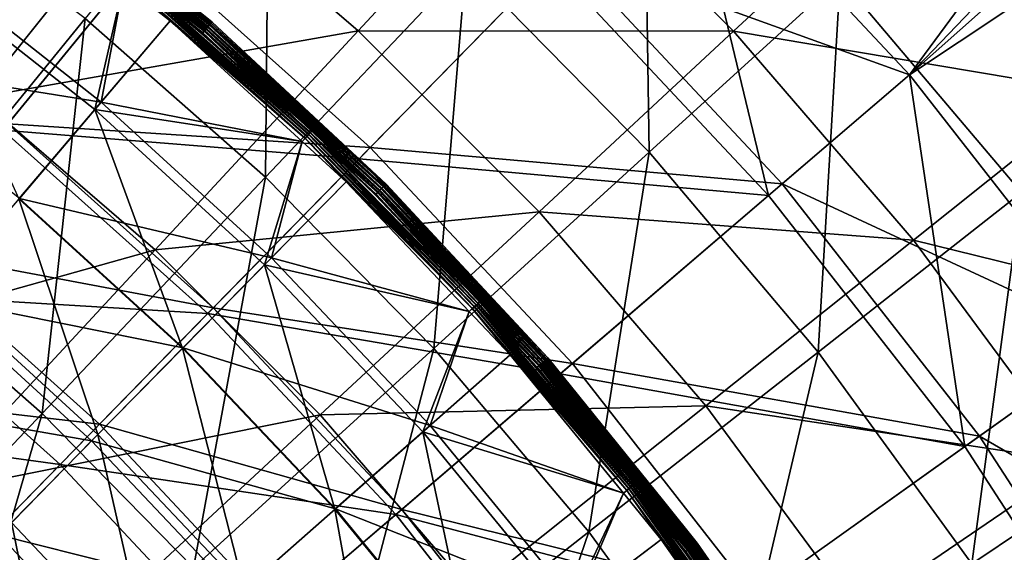
# Model space of a CAD drawing. Extents: x -729 to 511, y -621 to 621.
# Drawn here: x 106 to 213, y 215 to 273 of the extents above; entities that cross this region are included whole.
import ezdxf

# ---------------------------------------------------------------- set-up
doc = ezdxf.new("R2010")
doc.units = 0
for name, color, linetype in [('L1', 7, 'CONTINUOUS'), ('L2', 7, 'CONTINUOUS'), ('L3', 7, 'CONTINUOUS')]:
    doc.layers.add(name, color=color, linetype=linetype)

msp = doc.modelspace()

# ---------------------------------------------------------------- linework, layer by layer
at = {"layer": 'L1', "color": 7}
for points in [[(173.858, 298.7906, 110.3942), (154.6281, 278.464, 122.0289), (174.474, 258.2479, 122.0289)], [(173.858, 298.7906, 110.3942), (174.474, 258.2479, 122.0289), (195.1526, 277.0989, 110.3942)], [(133.3435, 297.1591, 122.0289), (113.4225, 272.7131, 132.9125), (132.9561, 255.5559, 132.9125)], [(133.3435, 297.1591, 122.0289), (132.9561, 255.5559, 132.9125), (154.6281, 278.464, 122.0289)], [(213.1374, 293.4943, 98.27886), (195.1526, 277.0989, 110.3942), (214.787, 253.8938, 110.3942)], [(142.985, 271.371, 123.6371), (122.0013, 289.4289, 123.6371), (162.5381, 292.4442, 112.5467)], [(183.6337, 271.3485, 112.5467), (142.985, 271.371, 123.6371), (162.5381, 292.4442, 112.5467)], [(183.6337, 271.3485, 112.5467), (162.5381, 292.4442, 112.5467), (202.4128, 288.773, 100.71)], [(101.8587, 264.1707, 133.9771), (81.5281, 279.1754, 133.9771), (122.0013, 289.4289, 123.6371)], [(142.985, 271.371, 123.6371), (101.8587, 264.1707, 133.9771), (122.0013, 289.4289, 123.6371)], [(92.67503, 288.3808, 132.9125), (91.17921, 245.4173, 142.8945), (113.4225, 272.7131, 132.9125)], [(223.1226, 264.7078, 100.71), (183.6337, 271.3485, 112.5467), (202.4128, 288.773, 100.71)], [(223.1226, 264.7078, 100.71), (202.4128, 288.773, 100.71), (240.298, 278.4047, 88.58967)], [(154.6281, 278.464, 122.0289), (132.9561, 255.5559, 132.9125), (151.1694, 237.0029, 132.9125)], [(154.6281, 278.464, 122.0289), (151.1694, 237.0029, 132.9125), (174.474, 258.2479, 122.0289)], [(195.1526, 277.0989, 110.3942), (174.474, 258.2479, 122.0289), (192.7726, 236.6214, 122.0289)], [(195.1526, 277.0989, 110.3942), (192.7726, 236.6214, 122.0289), (214.787, 253.8938, 110.3942)], [(113.4225, 272.7131, 132.9125), (91.17921, 245.4173, 142.8945), (108.7577, 229.9773, 142.8945)], [(113.4225, 272.7131, 132.9125), (108.7577, 229.9773, 142.8945), (132.9561, 255.5559, 132.9125)], [(121.0111, 247.6887, 133.9771), (101.8587, 264.1707, 133.9771), (142.985, 271.371, 123.6371)], [(162.5605, 251.7955, 123.6371), (121.0111, 247.6887, 133.9771), (142.985, 271.371, 123.6371)], [(162.5605, 251.7955, 123.6371), (142.985, 271.371, 123.6371), (183.6337, 271.3485, 112.5467)], [(203.0939, 248.7354, 112.5467), (162.5605, 251.7955, 123.6371), (183.6337, 271.3485, 112.5467)], [(203.0939, 248.7354, 112.5467), (183.6337, 271.3485, 112.5467), (223.1226, 264.7078, 100.71)], [(241.9761, 239.1622, 100.71), (203.0939, 248.7354, 112.5467), (223.1226, 264.7078, 100.71)], [(121.0111, 247.6887, 133.9771), (79.41288, 236.0246, 143.4155), (101.8587, 264.1707, 133.9771)], [(174.474, 258.2479, 122.0289), (151.1694, 237.0029, 132.9125), (167.9627, 217.1555, 132.9125)], [(174.474, 258.2479, 122.0289), (167.9627, 217.1555, 132.9125), (192.7726, 236.6214, 122.0289)], [(132.9561, 255.5559, 132.9125), (108.7577, 229.9773, 142.8945), (125.148, 213.2813, 142.8945)], [(132.9561, 255.5559, 132.9125), (125.148, 213.2813, 142.8945), (151.1694, 237.0029, 132.9125)], [(214.787, 253.8938, 110.3942), (192.7726, 236.6214, 122.0289), (209.4242, 213.7026, 122.0289)], [(214.787, 253.8938, 110.3942), (209.4242, 213.7026, 122.0289), (232.654, 229.3019, 110.3942)], [(138.8783, 229.8216, 133.9771), (121.0111, 247.6887, 133.9771), (162.5605, 251.7955, 123.6371)], [(180.6184, 230.8118, 123.6371), (138.8783, 229.8216, 133.9771), (162.5605, 251.7955, 123.6371)], [(180.6184, 230.8118, 123.6371), (162.5605, 251.7955, 123.6371), (203.0939, 248.7354, 112.5467)], [(220.8097, 224.7313, 112.5467), (180.6184, 230.8118, 123.6371), (203.0939, 248.7354, 112.5467)], [(220.8097, 224.7313, 112.5467), (203.0939, 248.7354, 112.5467), (241.9761, 239.1622, 100.71)], [(96.5247, 221.2987, 143.4155), (79.41288, 236.0246, 143.4155), (121.0111, 247.6887, 133.9771)], [(138.8783, 229.8216, 133.9771), (96.5247, 221.2987, 143.4155), (121.0111, 247.6887, 133.9771)], [(91.17921, 245.4173, 142.8945), (81.94424, 201.6345, 151.8283), (108.7577, 229.9773, 142.8945)], [(151.1694, 237.0029, 132.9125), (125.148, 213.2813, 142.8945), (140.2605, 195.4205, 142.8945)], [(151.1694, 237.0029, 132.9125), (140.2605, 195.4205, 142.8945), (167.9627, 217.1555, 132.9125)], [(192.7726, 236.6214, 122.0289), (167.9627, 217.1555, 132.9125), (183.2443, 196.1221, 132.9125)], [(192.7726, 236.6214, 122.0289), (183.2443, 196.1221, 132.9125), (209.4242, 213.7026, 122.0289)], [(155.3603, 210.6691, 133.9771), (138.8783, 229.8216, 133.9771), (180.6184, 230.8118, 123.6371)], [(197.0577, 208.5374, 123.6371), (155.3603, 210.6691, 133.9771), (180.6184, 230.8118, 123.6371)], [(197.0577, 208.5374, 123.6371), (180.6184, 230.8118, 123.6371), (220.8097, 224.7313, 112.5467)], [(108.7577, 229.9773, 142.8945), (81.94424, 201.6345, 151.8283), (96.31453, 186.9961, 151.8283)], [(108.7577, 229.9773, 142.8945), (96.31453, 186.9961, 151.8283), (125.148, 213.2813, 142.8945)], [(112.4882, 205.3352, 143.4155), (96.5247, 221.2987, 143.4155), (138.8783, 229.8216, 133.9771)], [(155.3603, 210.6691, 133.9771), (112.4882, 205.3352, 143.4155), (138.8783, 229.8216, 133.9771)], [(232.654, 229.3019, 110.3942), (209.4242, 213.7026, 122.0289), (224.3376, 189.6165, 122.0289)], [(236.6823, 199.4703, 112.5467), (197.0577, 208.5374, 123.6371), (220.8097, 224.7313, 112.5467)], [(112.4882, 205.3352, 143.4155), (69.43132, 192.099, 151.8037), (96.5247, 221.2987, 143.4155)], [(167.9627, 217.1555, 132.9125), (140.2605, 195.4205, 142.8945), (154.0126, 176.4923, 142.8945)], [(167.9627, 217.1555, 132.9125), (154.0126, 176.4923, 142.8945), (183.2443, 196.1221, 132.9125)]]:
    msp.add_3dface(points, dxfattribs=at)
at = {"layer": 'L2', "color": 7}
for points in [[(177.8786, 293.103, -14.12236), (328.9008, 437.7113, -14.12236), (202.6612, 266.6184, -14.12236)], [(202.6612, 266.6184, -14.12236), (328.9008, 437.7113, -14.12236), (359.0116, 405.3701, -14.12236)], [(202.6612, 266.6184, -9.12236), (341.6765, 411.5501, -9.12236), (177.8786, 293.103, -9.12236)], [(202.6612, 266.6184, -9.12236), (370.1988, 377.9711, -9.12236), (341.6765, 411.5501, -9.12236)], [(202.6612, 266.6184, -14.12236), (359.0116, 405.3701, -14.12236), (225.0061, 238.0472, -14.12236)], [(225.0061, 238.0472, -9.12236), (370.1988, 377.9711, -9.12236), (202.6612, 266.6184, -9.12236)], [(163.849, 278.7594, -14.33093), (177.8786, 293.103, -14.12236), (187.4188, 253.5709, -14.33093)], [(165.2002, 280.1409, -9.28153), (202.6612, 266.6184, -9.12236), (177.8786, 293.103, -9.12236)], [(187.4188, 253.5709, -14.33093), (177.8786, 293.103, -14.12236), (202.6612, 266.6184, -14.12236)], [(120.4342, 280.1244, -10.82802), (81.10973, 279.1933, -13.56579), (105.0417, 261.3156, -13.56579)], [(144.2945, 258.7675, -10.82802), (120.4342, 280.1244, -10.82802), (105.0417, 261.3156, -13.56579)], [(165.2002, 280.1409, -9.28153), (120.4342, 280.1244, -10.82802), (144.2945, 258.7675, -10.82802)], [(144.2945, 258.7675, -10.82802), (188.8868, 254.8276, -9.28153), (165.2002, 280.1409, -9.28153)], [(165.2002, 280.1409, -9.28153), (188.8868, 254.8276, -9.28153), (202.6612, 266.6184, -9.12236)], [(80.62813, 278.4853, -18.74612), (119.3424, 278.7903, -15.99325), (104.4994, 260.6529, -18.74612)], [(104.4994, 260.6529, -18.74612), (119.3424, 278.7903, -15.99325), (143.0891, 257.5352, -15.99325)], [(119.3424, 278.7903, -15.99325), (163.849, 278.7594, -14.33093), (143.0891, 257.5352, -15.99325)], [(143.0891, 257.5352, -15.99325), (163.849, 278.7594, -14.33093), (187.4188, 253.5709, -14.33093)], [(187.4188, 253.5709, -14.33093), (202.6612, 266.6184, -14.12236), (208.6702, 226.3979, -14.33093)], [(225.0061, 238.0472, -9.12236), (202.6612, 266.6184, -9.12236), (188.8868, 254.8276, -9.28153)], [(208.6702, 226.3979, -14.33093), (202.6612, 266.6184, -14.12236), (225.0061, 238.0472, -14.12236)], [(127.2999, 241.3927, -13.56579), (105.0417, 261.3156, -13.56579), (93.8904, 247.6893, -16.61184)], [(144.2945, 258.7675, -10.82802), (105.0417, 261.3156, -13.56579), (127.2999, 241.3927, -13.56579)], [(90.0387, 242.9828, -23.04946), (104.4994, 260.6529, -18.74612), (126.7012, 240.7806, -18.74612)], [(104.4994, 260.6529, -18.74612), (143.0891, 257.5352, -15.99325), (126.7012, 240.7806, -18.74612)], [(127.2999, 241.3927, -13.56579), (166.1739, 235.3855, -10.82802), (144.2945, 258.7675, -10.82802)], [(144.2945, 258.7675, -10.82802), (166.1739, 235.3855, -10.82802), (188.8868, 254.8276, -9.28153)], [(126.7012, 240.7806, -18.74612), (143.0891, 257.5352, -15.99325), (164.8644, 234.2645, -15.99325)], [(143.0891, 257.5352, -15.99325), (187.4188, 253.5709, -14.33093), (164.8644, 234.2645, -15.99325)], [(210.2436, 227.5199, -9.28153), (188.8868, 254.8276, -9.28153), (166.1739, 235.3855, -10.82802)], [(225.0061, 238.0472, -9.12236), (188.8868, 254.8276, -9.28153), (210.2436, 227.5199, -9.28153)], [(164.8644, 234.2645, -15.99325), (187.4188, 253.5709, -14.33093), (208.6702, 226.3979, -14.33093)], [(114.988, 228.8053, -16.61184), (93.8904, 247.6893, -16.61184), (81.60792, 232.6808, -21.33961)], [(127.2999, 241.3927, -13.56579), (93.8904, 247.6893, -16.61184), (114.988, 228.8053, -16.61184)], [(78.48312, 228.8625, -28.08489), (90.0387, 242.9828, -23.04946), (110.7354, 224.4576, -23.04946)], [(90.0387, 242.9828, -23.04946), (126.7012, 240.7806, -18.74612), (110.7354, 224.4576, -23.04946)], [(114.988, 228.8053, -16.61184), (147.7103, 219.5807, -13.56579), (127.2999, 241.3927, -13.56579)], [(127.2999, 241.3927, -13.56579), (147.7103, 219.5807, -13.56579), (166.1739, 235.3855, -10.82802)], [(110.7354, 224.4576, -23.04946), (126.7012, 240.7806, -18.74612), (147.0598, 219.0238, -18.74612)], [(126.7012, 240.7806, -18.74612), (164.8644, 234.2645, -15.99325), (147.0598, 219.0238, -18.74612)], [(208.6702, 226.3979, -14.33093), (225.0061, 238.0472, -14.12236), (227.4369, 197.453, -14.33093)], [(244.7385, 207.6129, -9.12236), (225.0061, 238.0472, -9.12236), (210.2436, 227.5199, -9.28153)], [(185.9013, 210.1612, -10.82802), (166.1739, 235.3855, -10.82802), (147.7103, 219.5807, -13.56579)], [(210.2436, 227.5199, -9.28153), (166.1739, 235.3855, -10.82802), (185.9013, 210.1612, -10.82802)], [(147.0598, 219.0238, -18.74612), (164.8644, 234.2645, -15.99325), (184.4978, 209.1604, -15.99325)], [(164.8644, 234.2645, -15.99325), (208.6702, 226.3979, -14.33093), (184.4978, 209.1604, -15.99325)], [(114.988, 228.8053, -16.61184), (81.60792, 232.6808, -21.33961), (101.4271, 214.9411, -21.33961)], [(78.48312, 228.8625, -28.08489), (110.7354, 224.4576, -23.04946), (97.9771, 211.4139, -28.08489)], [(101.4271, 214.9411, -21.33961), (134.3341, 208.1307, -16.61184), (114.988, 228.8053, -16.61184)], [(114.988, 228.8053, -16.61184), (134.3341, 208.1307, -16.61184), (147.7103, 219.5807, -13.56579)], [(229.1033, 198.4315, -9.28153), (210.2436, 227.5199, -9.28153), (185.9013, 210.1612, -10.82802)], [(244.7385, 207.6129, -9.12236), (210.2436, 227.5199, -9.28153), (229.1033, 198.4315, -9.28153)], [(184.4978, 209.1604, -15.99325), (208.6702, 226.3979, -14.33093), (227.4369, 197.453, -14.33093)], [(97.9771, 211.4139, -28.08489), (110.7354, 224.4576, -23.04946), (129.7139, 204.1758, -23.04946)], [(110.7354, 224.4576, -23.04946), (147.0598, 219.0238, -18.74612), (129.7139, 204.1758, -23.04946)], [(166.113, 196.0501, -13.56579), (147.7103, 219.5807, -13.56579), (134.3341, 208.1307, -16.61184)], [(185.9013, 210.1612, -10.82802), (147.7103, 219.5807, -13.56579), (166.113, 196.0501, -13.56579)], [(129.7139, 204.1758, -23.04946), (147.0598, 219.0238, -18.74612), (165.4159, 195.5529, -18.74612)], [(147.0598, 219.0238, -18.74612), (184.4978, 209.1604, -15.99325), (165.4159, 195.5529, -18.74612)]]:
    msp.add_3dface(points, dxfattribs=at)
at = {"layer": 'L3', "color": 7}
for points in [[(106.6954, 287.8822, 12.25088), (106.526, 287.6559, 12.35301), (126.6836, 271.7747, 12.25088)], [(106.7622, 287.9714, 7.12207), (126.7566, 271.8589, 7.12207), (106.583, 287.732, 7.23892)], [(106.8721, 288.1182, 12.19228), (106.6954, 287.8822, 12.25088), (126.8767, 271.9975, 12.19228)], [(106.6954, 287.8822, 12.25088), (126.6836, 271.7747, 12.25088), (126.8767, 271.9975, 12.19228)], [(106.9504, 288.2227, 7.05459), (126.9622, 272.0962, 7.05459), (106.7622, 287.9714, 7.12207)], [(106.7622, 287.9714, 7.12207), (126.9622, 272.0962, 7.05459), (126.7566, 271.8589, 7.12207)], [(126.8767, 271.9975, 12.19228), (125.7821, 273.2649, 12.1785), (106.8721, 288.1182, 12.19228)], [(106.9504, 288.2227, 7.05459), (125.8804, 273.3795, 7.03823), (126.9622, 272.0962, 7.05459)], [(106.526, 287.6559, 12.35301), (106.3677, 287.4444, 12.49634), (126.4985, 271.5611, 12.35301)], [(106.3677, 287.4444, 12.49634), (118.3746, 277.461, 12.67764), (126.3255, 271.3614, 12.49634)], [(106.3677, 287.4444, 12.49634), (126.3255, 271.3614, 12.49634), (126.4985, 271.5611, 12.35301)], [(106.583, 287.732, 7.23892), (126.5607, 271.6329, 7.23892), (106.4173, 287.5106, 7.40214)], [(106.4173, 287.5106, 7.40214), (126.5607, 271.6329, 7.23892), (126.3797, 271.4239, 7.40214)], [(126.3797, 271.4239, 7.40214), (118.559, 277.689, 7.6075), (106.4173, 287.5106, 7.40214)], [(106.526, 287.6559, 12.35301), (126.4985, 271.5611, 12.35301), (126.6836, 271.7747, 12.25088)], [(106.583, 287.732, 7.23892), (126.7566, 271.8589, 7.12207), (126.5607, 271.6329, 7.23892)], [(95.54282, 279.1429, 7.62843), (115.1524, 263.6695, 7.62843), (87.47217, 268.1185, 5.64453)], [(114.4619, 262.8565, 12.54908), (117.5649, 276.4698, 13.17764), (94.91272, 278.2822, 12.54908)], [(94.91272, 278.2822, 12.54908), (106.266, 253.2076, 10.7238), (114.4619, 262.8565, 12.54908)], [(95.54282, 279.1429, 7.62843), (117.5649, 276.4698, 8.17764), (115.1524, 263.6695, 7.62843)], [(118.0343, 277.0481, 13.09465), (137.4342, 259.9573, 13.09465), (118.2055, 277.2572, 12.99252)], [(118.0593, 277.0786, 8.08249), (118.2408, 277.3003, 7.96568), (137.4613, 259.9859, 8.08249)], [(118.2055, 277.2572, 12.99252), (137.62, 260.1535, 12.99252), (118.3656, 277.4527, 12.85255)], [(118.2055, 277.2572, 12.99252), (137.4342, 259.9573, 13.09465), (137.62, 260.1535, 12.99252)], [(118.2408, 277.3003, 7.96568), (118.4087, 277.5054, 7.80608), (137.6583, 260.1939, 7.96568)], [(118.2408, 277.3003, 7.96568), (137.6583, 260.1939, 7.96568), (137.4613, 259.9859, 8.08249)], [(118.3656, 277.4527, 12.85255), (126.1685, 271.1802, 12.67764), (118.3746, 277.461, 12.67764)], [(118.3656, 277.4527, 12.85255), (137.62, 260.1535, 12.99252), (137.7937, 260.3369, 12.85255)], [(137.7937, 260.3369, 12.85255), (126.1685, 271.1802, 12.67764), (118.3656, 277.4527, 12.85255)], [(118.3746, 277.461, 12.67764), (126.1685, 271.1802, 12.67764), (126.3255, 271.3614, 12.49634)], [(118.559, 277.689, 7.6075), (126.0713, 271.0708, 7.6075), (118.4087, 277.5054, 7.80608)], [(118.4087, 277.5054, 7.80608), (126.0713, 271.0708, 7.6075), (137.8406, 260.3863, 7.80608)], [(118.4087, 277.5054, 7.80608), (137.8406, 260.3863, 7.80608), (137.6583, 260.1939, 7.96568)], [(126.3797, 271.4239, 7.40214), (126.0713, 271.0708, 7.6075), (118.559, 277.689, 7.6075)], [(114.4619, 262.8565, 12.54908), (122.6301, 272.4729, 13.17764), (117.5649, 276.4698, 13.17764)], [(117.5649, 276.4698, 8.17764), (122.6301, 272.4729, 8.17764), (115.1524, 263.6695, 7.62843)], [(122.6301, 272.4729, 8.17764), (117.5649, 276.4698, 8.17764), (117.8686, 276.8457, 8.15371)], [(117.5649, 276.4698, 13.17764), (122.6301, 272.4729, 13.17764), (117.8557, 276.8299, 13.15678)], [(117.8557, 276.8299, 13.15678), (137.2402, 259.7525, 13.15678), (118.0343, 277.0481, 13.09465)], [(117.8557, 276.8299, 13.15678), (122.6301, 272.4729, 13.17764), (137.2402, 259.7525, 13.15678)], [(117.8686, 276.8457, 8.15371), (118.0593, 277.0786, 8.08249), (137.2542, 259.7673, 8.15371)], [(117.8686, 276.8457, 8.15371), (137.2542, 259.7673, 8.15371), (122.6301, 272.4729, 8.17764)], [(118.0343, 277.0481, 13.09465), (137.2402, 259.7525, 13.15678), (137.4342, 259.9573, 13.09465)], [(118.0593, 277.0786, 8.08249), (137.4613, 259.9859, 8.08249), (137.2542, 259.7673, 8.15371)], [(125.7821, 273.2649, 12.1785), (127.1722, 272.3385, 7.03823), (125.8804, 273.3795, 7.03823)], [(127.0733, 272.2244, 12.1785), (127.1722, 272.3385, 7.03823), (125.7821, 273.2649, 12.1785)], [(126.8767, 271.9975, 12.19228), (127.0733, 272.2244, 12.1785), (125.7821, 273.2649, 12.1785)], [(125.8804, 273.3795, 7.03823), (127.1722, 272.3385, 7.03823), (126.9622, 272.0962, 7.05459)], [(114.4619, 262.8565, 12.54908), (136.9242, 259.4143, 13.17764), (122.6301, 272.4729, 13.17764)], [(122.6301, 272.4729, 8.17764), (136.9242, 259.4143, 8.17764), (115.1524, 263.6695, 7.62843)], [(122.6301, 272.4729, 8.17764), (137.2542, 259.7673, 8.15371), (136.9242, 259.4143, 8.17764)], [(122.6301, 272.4729, 13.17764), (136.9242, 259.4143, 13.17764), (137.2402, 259.7525, 13.15678)], [(126.7566, 271.8589, 7.12207), (145.5506, 254.3611, 7.12207), (126.5607, 271.6329, 7.23892)], [(126.8767, 271.9975, 12.19228), (126.6836, 271.7747, 12.25088), (145.6803, 254.4907, 12.19228)], [(126.9622, 272.0962, 7.05459), (145.7726, 254.5831, 7.05459), (126.7566, 271.8589, 7.12207)], [(126.7566, 271.8589, 7.12207), (145.7726, 254.5831, 7.05459), (145.5506, 254.3611, 7.12207)], [(145.8926, 254.703, 12.1785), (127.0733, 272.2244, 12.1785), (126.8767, 271.9975, 12.19228)], [(126.8767, 271.9975, 12.19228), (145.6803, 254.4907, 12.19228), (145.8926, 254.703, 12.1785)], [(127.1722, 272.3385, 7.03823), (145.9994, 254.8098, 7.03823), (126.9622, 272.0962, 7.05459)], [(126.9622, 272.0962, 7.05459), (145.9994, 254.8098, 7.03823), (145.7726, 254.5831, 7.05459)], [(127.0733, 272.2244, 12.1785), (145.9994, 254.8098, 7.03823), (127.1722, 272.3385, 7.03823)], [(145.8926, 254.703, 12.1785), (145.9994, 254.8098, 7.03823), (127.0733, 272.2244, 12.1785)], [(138.0038, 260.5586, 7.6075), (126.0713, 271.0708, 7.6075), (126.3797, 271.4239, 7.40214)], [(126.0713, 271.0708, 7.6075), (138.0038, 260.5586, 7.6075), (137.8406, 260.3863, 7.80608)], [(126.1685, 271.1802, 12.67764), (137.8051, 260.3462, 12.67764), (126.3255, 271.3614, 12.49634)], [(137.7937, 260.3369, 12.85255), (137.8051, 260.3462, 12.67764), (126.1685, 271.1802, 12.67764)], [(126.4985, 271.5611, 12.35301), (126.3255, 271.3614, 12.49634), (145.2719, 254.0824, 12.35301)], [(126.3255, 271.3614, 12.49634), (137.8051, 260.3462, 12.67764), (145.0851, 253.8956, 12.49634)], [(126.3255, 271.3614, 12.49634), (145.0851, 253.8956, 12.49634), (145.2719, 254.0824, 12.35301)], [(126.5607, 271.6329, 7.23892), (145.3391, 254.1496, 7.23892), (126.3797, 271.4239, 7.40214)], [(126.3797, 271.4239, 7.40214), (145.3391, 254.1496, 7.23892), (145.1436, 253.9541, 7.40214)], [(126.3797, 271.4239, 7.40214), (145.1436, 253.9541, 7.40214), (138.0038, 260.5586, 7.6075)], [(126.6836, 271.7747, 12.25088), (126.4985, 271.5611, 12.35301), (145.4718, 254.2823, 12.25088)], [(126.4985, 271.5611, 12.35301), (145.2719, 254.0824, 12.35301), (145.4718, 254.2823, 12.25088)], [(126.5607, 271.6329, 7.23892), (145.5506, 254.3611, 7.12207), (145.3391, 254.1496, 7.23892)], [(126.6836, 271.7747, 12.25088), (145.4718, 254.2823, 12.25088), (145.6803, 254.4907, 12.19228)], [(87.47217, 268.1185, 5.64453), (115.1524, 263.6695, 7.62843), (106.3073, 253.2563, 5.64453)], [(115.1524, 263.6695, 7.62843), (133.5944, 246.8215, 7.62843), (106.3073, 253.2563, 5.64453)], [(115.1524, 263.6695, 7.62843), (136.9242, 259.4143, 8.17764), (133.5944, 246.8215, 7.62843)], [(114.4619, 262.8565, 12.54908), (106.266, 253.2076, 10.7238), (123.9762, 237.0281, 10.7238)], [(132.847, 246.0605, 12.54908), (136.9242, 259.4143, 13.17764), (114.4619, 262.8565, 12.54908)], [(114.4619, 262.8565, 12.54908), (123.9762, 237.0281, 10.7238), (132.847, 246.0605, 12.54908)], [(137.4342, 259.9573, 13.09465), (155.5502, 241.5112, 13.09465), (137.62, 260.1535, 12.99252)], [(137.4613, 259.9859, 8.08249), (137.6583, 260.1939, 7.96568), (155.5793, 241.5378, 8.08249)], [(137.62, 260.1535, 12.99252), (155.7497, 241.6935, 12.99252), (137.7937, 260.3369, 12.85255)], [(137.62, 260.1535, 12.99252), (155.5502, 241.5112, 13.09465), (155.7497, 241.6935, 12.99252)], [(137.6583, 260.1939, 7.96568), (137.8406, 260.3863, 7.80608), (155.7908, 241.731, 7.96568)], [(137.6583, 260.1939, 7.96568), (155.7908, 241.731, 7.96568), (155.5793, 241.5378, 8.08249)], [(144.9156, 253.7261, 12.67764), (137.8051, 260.3462, 12.67764), (137.7937, 260.3369, 12.85255)], [(137.7937, 260.3369, 12.85255), (155.7497, 241.6935, 12.99252), (155.9362, 241.8639, 12.85255)], [(137.7937, 260.3369, 12.85255), (155.9362, 241.8639, 12.85255), (144.9156, 253.7261, 12.67764)], [(137.8051, 260.3462, 12.67764), (144.9156, 253.7261, 12.67764), (145.0851, 253.8956, 12.49634)], [(138.0038, 260.5586, 7.6075), (144.8125, 253.6258, 7.6075), (137.8406, 260.3863, 7.80608)], [(137.8406, 260.3863, 7.80608), (144.8125, 253.6258, 7.6075), (155.9865, 241.9098, 7.80608)], [(137.8406, 260.3863, 7.80608), (155.9865, 241.9098, 7.80608), (155.7908, 241.731, 7.96568)], [(145.1436, 253.9541, 7.40214), (144.8125, 253.6258, 7.6075), (138.0038, 260.5586, 7.6075)], [(132.847, 246.0605, 12.54908), (141.6879, 255.0624, 13.17764), (136.9242, 259.4143, 13.17764)], [(136.9242, 259.4143, 8.17764), (141.6879, 255.0624, 8.17764), (133.5944, 246.8215, 7.62843)], [(141.6879, 255.0624, 8.17764), (136.9242, 259.4143, 8.17764), (137.2542, 259.7673, 8.15371)], [(136.9242, 259.4143, 13.17764), (141.6879, 255.0624, 13.17764), (137.2402, 259.7525, 13.15678)], [(137.2402, 259.7525, 13.15678), (155.342, 241.321, 13.15678), (137.4342, 259.9573, 13.09465)], [(137.2402, 259.7525, 13.15678), (141.6879, 255.0624, 13.17764), (155.342, 241.321, 13.15678)], [(137.2542, 259.7673, 8.15371), (137.4613, 259.9859, 8.08249), (155.357, 241.3347, 8.15371)], [(137.2542, 259.7673, 8.15371), (155.357, 241.3347, 8.15371), (141.6879, 255.0624, 8.17764)], [(137.4342, 259.9573, 13.09465), (155.342, 241.321, 13.15678), (155.5502, 241.5112, 13.09465)], [(137.4613, 259.9859, 8.08249), (155.5793, 241.5378, 8.08249), (155.357, 241.3347, 8.15371)], [(132.847, 246.0605, 12.54908), (155.0024, 241.0064, 13.17764), (141.6879, 255.0624, 13.17764)], [(141.6879, 255.0624, 8.17764), (155.0024, 241.0064, 8.17764), (133.5944, 246.8215, 7.62843)], [(141.6879, 255.0624, 8.17764), (155.357, 241.3347, 8.15371), (155.0024, 241.0064, 8.17764)], [(141.6879, 255.0624, 13.17764), (155.0024, 241.0064, 13.17764), (155.342, 241.321, 13.15678)], [(145.9994, 254.8098, 7.03823), (152.2187, 248.1298, 7.03823), (145.7726, 254.5831, 7.05459)], [(145.8926, 254.703, 12.1785), (152.2187, 248.1298, 7.03823), (145.9994, 254.8098, 7.03823)], [(145.1436, 253.9541, 7.40214), (156.1617, 242.0698, 7.6075), (144.8125, 253.6258, 7.6075)], [(144.9156, 253.7261, 12.67764), (155.9503, 241.874, 12.67764), (145.0851, 253.8956, 12.49634)], [(155.9362, 241.8639, 12.85255), (155.9503, 241.874, 12.67764), (144.9156, 253.7261, 12.67764)], [(145.2719, 254.0824, 12.35301), (145.0851, 253.8956, 12.49634), (162.7506, 235.309, 12.35301)], [(145.0851, 253.8956, 12.49634), (155.9503, 241.874, 12.67764), (162.5509, 235.136, 12.49634)], [(145.0851, 253.8956, 12.49634), (162.5509, 235.136, 12.49634), (162.7506, 235.309, 12.35301)], [(145.3391, 254.1496, 7.23892), (162.8224, 235.3712, 7.23892), (145.1436, 253.9541, 7.40214)], [(145.1436, 253.9541, 7.40214), (162.8224, 235.3712, 7.23892), (162.6134, 235.1901, 7.40214)], [(162.6134, 235.1901, 7.40214), (156.1617, 242.0698, 7.6075), (145.1436, 253.9541, 7.40214)], [(145.4718, 254.2823, 12.25088), (145.2719, 254.0824, 12.35301), (162.9642, 235.4941, 12.25088)], [(145.2719, 254.0824, 12.35301), (162.7506, 235.309, 12.35301), (162.9642, 235.4941, 12.25088)], [(145.5506, 254.3611, 7.12207), (163.0484, 235.5671, 7.12207), (145.3391, 254.1496, 7.23892)], [(145.3391, 254.1496, 7.23892), (163.0484, 235.5671, 7.12207), (162.8224, 235.3712, 7.23892)], [(145.6803, 254.4907, 12.19228), (145.4718, 254.2823, 12.25088), (163.187, 235.6872, 12.19228)], [(145.4718, 254.2823, 12.25088), (162.9642, 235.4941, 12.25088), (163.187, 235.6872, 12.19228)], [(145.7726, 254.5831, 7.05459), (163.2857, 235.7727, 7.05459), (145.5506, 254.3611, 7.12207)], [(145.5506, 254.3611, 7.12207), (163.2857, 235.7727, 7.05459), (163.0484, 235.5671, 7.12207)], [(145.8926, 254.703, 12.1785), (145.6803, 254.4907, 12.19228), (152.1093, 248.0258, 12.1785)], [(145.6803, 254.4907, 12.19228), (163.187, 235.6872, 12.19228), (152.1093, 248.0258, 12.1785)], [(145.7726, 254.5831, 7.05459), (152.2187, 248.1298, 7.03823), (163.2857, 235.7727, 7.05459)], [(152.1093, 248.0258, 12.1785), (152.2187, 248.1298, 7.03823), (145.8926, 254.703, 12.1785)], [(106.3073, 253.2563, 5.64453), (124.021, 237.0737, 5.64453), (97.16186, 242.4894, 2.17344)], [(106.266, 253.2076, 10.7238), (97.79164, 243.2308, 7.65479), (114.8041, 227.6888, 7.65479)], [(106.266, 253.2076, 10.7238), (114.8041, 227.6888, 7.65479), (123.9762, 237.0281, 10.7238)], [(106.3073, 253.2563, 5.64453), (133.5944, 246.8215, 7.62843), (124.021, 237.0737, 5.64453)], [(144.8125, 253.6258, 7.6075), (156.1617, 242.0698, 7.6075), (155.9865, 241.9098, 7.80608)], [(152.1093, 248.0258, 12.1785), (163.5281, 235.9827, 7.03823), (152.2187, 248.1298, 7.03823)], [(163.4139, 235.8838, 12.1785), (163.5281, 235.9827, 7.03823), (152.1093, 248.0258, 12.1785)], [(163.187, 235.6872, 12.19228), (163.4139, 235.8838, 12.1785), (152.1093, 248.0258, 12.1785)], [(152.2187, 248.1298, 7.03823), (163.5281, 235.9827, 7.03823), (163.2857, 235.7727, 7.05459)], [(133.5944, 246.8215, 7.62843), (150.7726, 228.6867, 7.62843), (124.021, 237.0737, 5.64453)], [(133.5944, 246.8215, 7.62843), (155.0024, 241.0064, 8.17764), (150.7726, 228.6867, 7.62843)], [(132.847, 246.0605, 12.54908), (123.9762, 237.0281, 10.7238), (140.4728, 219.6129, 10.7238)], [(149.9722, 227.9816, 12.54908), (155.0024, 241.0064, 13.17764), (132.847, 246.0605, 12.54908)], [(132.847, 246.0605, 12.54908), (140.4728, 219.6129, 10.7238), (149.9722, 227.9816, 12.54908)], [(97.79164, 243.2308, 7.65479), (105.4445, 218.1587, 3.32114), (114.8041, 227.6888, 7.65479)], [(97.16186, 242.4894, 2.17344), (114.1224, 226.9948, 2.17344), (87.92028, 231.6093, -2.75573)], [(97.16186, 242.4894, 2.17344), (124.021, 237.0737, 5.64453), (114.1224, 226.9948, 2.17344)], [(156.1617, 242.0698, 7.6075), (162.2618, 234.8883, 7.6075), (155.9865, 241.9098, 7.80608)], [(162.6134, 235.1901, 7.40214), (162.2618, 234.8883, 7.6075), (156.1617, 242.0698, 7.6075)], [(149.9722, 227.9816, 12.54908), (159.4396, 236.3221, 13.17764), (155.0024, 241.0064, 13.17764)], [(155.0024, 241.0064, 8.17764), (159.4396, 236.3221, 8.17764), (150.7726, 228.6867, 7.62843)], [(159.4396, 236.3221, 8.17764), (155.0024, 241.0064, 8.17764), (155.357, 241.3347, 8.15371)], [(155.0024, 241.0064, 13.17764), (159.4396, 236.3221, 13.17764), (155.342, 241.321, 13.15678)], [(155.342, 241.321, 13.15678), (172.0666, 221.6312, 13.15678), (155.5502, 241.5112, 13.09465)], [(155.342, 241.321, 13.15678), (159.4396, 236.3221, 13.17764), (172.0666, 221.6312, 13.15678)], [(155.357, 241.3347, 8.15371), (155.5793, 241.5378, 8.08249), (172.0826, 221.6439, 8.15371)], [(155.357, 241.3347, 8.15371), (172.0826, 221.6439, 8.15371), (159.4396, 236.3221, 8.17764)], [(155.5502, 241.5112, 13.09465), (172.288, 221.806, 13.09465), (155.7497, 241.6935, 12.99252)], [(155.5502, 241.5112, 13.09465), (172.0666, 221.6312, 13.15678), (172.288, 221.806, 13.09465)], [(155.5793, 241.5378, 8.08249), (155.7908, 241.731, 7.96568), (172.3189, 221.8304, 8.08249)], [(155.5793, 241.5378, 8.08249), (172.3189, 221.8304, 8.08249), (172.0826, 221.6439, 8.15371)], [(155.7497, 241.6935, 12.99252), (172.5001, 221.9733, 12.99252), (155.9362, 241.8639, 12.85255)], [(155.7497, 241.6935, 12.99252), (172.288, 221.806, 13.09465), (172.5001, 221.9733, 12.99252)], [(155.7908, 241.731, 7.96568), (155.9865, 241.9098, 7.80608), (172.5438, 222.0079, 7.96568)], [(155.7908, 241.731, 7.96568), (172.5438, 222.0079, 7.96568), (172.3189, 221.8304, 8.08249)], [(155.9362, 241.8639, 12.85255), (162.3698, 234.979, 12.67764), (155.9503, 241.874, 12.67764)], [(155.9362, 241.8639, 12.85255), (172.5001, 221.9733, 12.99252), (172.6985, 222.1299, 12.85255)], [(172.6985, 222.1299, 12.85255), (162.3698, 234.979, 12.67764), (155.9362, 241.8639, 12.85255)], [(155.9503, 241.874, 12.67764), (162.3698, 234.979, 12.67764), (162.5509, 235.136, 12.49634)], [(155.9865, 241.9098, 7.80608), (162.2618, 234.8883, 7.6075), (172.7519, 222.172, 7.80608)], [(155.9865, 241.9098, 7.80608), (172.7519, 222.172, 7.80608), (172.5438, 222.0079, 7.96568)], [(124.021, 237.0737, 5.64453), (140.5208, 219.6551, 5.64453), (114.1224, 226.9948, 2.17344)], [(123.9762, 237.0281, 10.7238), (114.8041, 227.6888, 7.65479), (130.6507, 210.9598, 7.65479)], [(123.9762, 237.0281, 10.7238), (130.6507, 210.9598, 7.65479), (140.4728, 219.6129, 10.7238)], [(124.021, 237.0737, 5.64453), (150.7726, 228.6867, 7.62843), (140.5208, 219.6551, 5.64453)], [(149.9722, 227.9816, 12.54908), (171.7052, 221.3421, 13.17764), (159.4396, 236.3221, 13.17764)], [(159.4396, 236.3221, 8.17764), (171.7052, 221.3421, 8.17764), (150.7726, 228.6867, 7.62843)], [(159.4396, 236.3221, 8.17764), (172.0826, 221.6439, 8.15371), (171.7052, 221.3421, 8.17764)], [(159.4396, 236.3221, 13.17764), (171.7052, 221.3421, 13.17764), (172.0666, 221.6312, 13.15678)], [(163.187, 235.6872, 12.19228), (162.9642, 235.4941, 12.25088), (179.3077, 215.6826, 12.19228)], [(163.2857, 235.7727, 7.05459), (179.4123, 215.7608, 7.05459), (163.0484, 235.5671, 7.12207)], [(163.187, 235.6872, 12.19228), (175.9055, 220.3826, 12.1785), (163.4139, 235.8838, 12.1785)], [(179.3077, 215.6826, 12.19228), (175.9055, 220.3826, 12.1785), (163.187, 235.6872, 12.19228)], [(163.5281, 235.9827, 7.03823), (176.0249, 220.475, 7.03823), (163.2857, 235.7727, 7.05459)], [(163.2857, 235.7727, 7.05459), (176.0249, 220.475, 7.03823), (179.4123, 215.7608, 7.05459)], [(163.4139, 235.8838, 12.1785), (176.0249, 220.475, 7.03823), (163.5281, 235.9827, 7.03823)], [(175.9055, 220.3826, 12.1785), (176.0249, 220.475, 7.03823), (163.4139, 235.8838, 12.1785)], [(172.9382, 222.319, 7.6075), (162.2618, 234.8883, 7.6075), (162.6134, 235.1901, 7.40214)], [(162.2618, 234.8883, 7.6075), (172.9382, 222.319, 7.6075), (172.7519, 222.172, 7.80608)], [(162.3698, 234.979, 12.67764), (172.7156, 222.1406, 12.67764), (162.5509, 235.136, 12.49634)], [(172.6985, 222.1299, 12.85255), (172.7156, 222.1406, 12.67764), (162.3698, 234.979, 12.67764)], [(162.7506, 235.309, 12.35301), (162.5509, 235.136, 12.49634), (178.8455, 215.3365, 12.35301)], [(162.5509, 235.136, 12.49634), (172.7156, 222.1406, 12.67764), (178.6339, 215.1782, 12.49634)], [(162.5509, 235.136, 12.49634), (178.6339, 215.1782, 12.49634), (178.8455, 215.3365, 12.35301)], [(162.8224, 235.3712, 7.23892), (178.9215, 215.3935, 7.23892), (162.6134, 235.1901, 7.40214)], [(162.6134, 235.1901, 7.40214), (178.9215, 215.3935, 7.23892), (178.7001, 215.2277, 7.40214)], [(162.6134, 235.1901, 7.40214), (178.7001, 215.2277, 7.40214), (172.9382, 222.319, 7.6075)], [(162.9642, 235.4941, 12.25088), (162.7506, 235.309, 12.35301), (179.0717, 215.5059, 12.25088)], [(162.7506, 235.309, 12.35301), (178.8455, 215.3365, 12.35301), (179.0717, 215.5059, 12.25088)], [(163.0484, 235.5671, 7.12207), (179.1609, 215.5727, 7.12207), (162.8224, 235.3712, 7.23892)], [(162.8224, 235.3712, 7.23892), (179.1609, 215.5727, 7.12207), (178.9215, 215.3935, 7.23892)], [(162.9642, 235.4941, 12.25088), (179.0717, 215.5059, 12.25088), (179.3077, 215.6826, 12.19228)], [(163.0484, 235.5671, 7.12207), (179.4123, 215.7608, 7.05459), (179.1609, 215.5727, 7.12207)], [(87.92028, 231.6093, -2.75573), (114.1224, 226.9948, 2.17344), (104.1199, 216.8099, -2.75573)], [(150.7726, 228.6867, 7.62843), (166.5975, 209.3597, 7.62843), (140.5208, 219.6551, 5.64453)], [(150.7726, 228.6867, 7.62843), (171.7052, 221.3421, 8.17764), (166.5975, 209.3597, 7.62843)], [(114.8041, 227.6888, 7.65479), (105.4445, 218.1587, 3.32114), (120.6279, 202.1299, 3.32114)], [(114.8041, 227.6888, 7.65479), (120.6279, 202.1299, 3.32114), (130.6507, 210.9598, 7.65479)], [(149.9722, 227.9816, 12.54908), (140.4728, 219.6129, 10.7238), (155.6698, 201.0527, 10.7238)], [(165.7483, 208.7141, 12.54908), (171.7052, 221.3421, 13.17764), (149.9722, 227.9816, 12.54908)], [(149.9722, 227.9816, 12.54908), (155.6698, 201.0527, 10.7238), (165.7483, 208.7141, 12.54908)], [(114.1224, 226.9948, 2.17344), (129.9207, 210.3167, 2.17344), (104.1199, 216.8099, -2.75573)], [(114.1224, 226.9948, 2.17344), (140.5208, 219.6551, 5.64453), (129.9207, 210.3167, 2.17344)], [(172.0666, 221.6312, 13.15678), (187.3268, 200.7861, 13.15678), (172.288, 221.806, 13.09465)], [(172.0826, 221.6439, 8.15371), (172.3189, 221.8304, 8.08249), (187.3437, 200.7975, 8.15371)], [(172.288, 221.806, 13.09465), (187.5603, 200.9443, 13.09465), (172.5001, 221.9733, 12.99252)], [(172.288, 221.806, 13.09465), (187.3268, 200.7861, 13.15678), (187.5603, 200.9443, 13.09465)], [(172.3189, 221.8304, 8.08249), (172.5438, 222.0079, 7.96568), (187.5929, 200.9664, 8.08249)], [(172.3189, 221.8304, 8.08249), (187.5929, 200.9664, 8.08249), (187.3437, 200.7975, 8.15371)], [(172.5001, 221.9733, 12.99252), (187.7839, 201.096, 12.99252), (172.6985, 222.1299, 12.85255)], [(172.5001, 221.9733, 12.99252), (187.5603, 200.9443, 13.09465), (187.7839, 201.096, 12.99252)], [(172.5438, 222.0079, 7.96568), (172.7519, 222.172, 7.80608), (187.83, 201.1272, 7.96568)], [(172.5438, 222.0079, 7.96568), (187.83, 201.1272, 7.96568), (187.5929, 200.9664, 8.08249)], [(178.442, 215.0345, 12.67764), (172.7156, 222.1406, 12.67764), (172.6985, 222.1299, 12.85255)], [(172.6985, 222.1299, 12.85255), (187.7839, 201.096, 12.99252), (187.993, 201.2378, 12.85255)], [(172.6985, 222.1299, 12.85255), (187.993, 201.2378, 12.85255), (178.442, 215.0345, 12.67764)], [(172.7156, 222.1406, 12.67764), (178.442, 215.0345, 12.67764), (178.6339, 215.1782, 12.49634)], [(172.9382, 222.319, 7.6075), (178.3302, 214.9536, 7.6075), (172.7519, 222.172, 7.80608)], [(172.7519, 222.172, 7.80608), (178.3302, 214.9536, 7.6075), (188.0494, 201.276, 7.80608)], [(172.7519, 222.172, 7.80608), (188.0494, 201.276, 7.80608), (187.83, 201.1272, 7.96568)], [(178.7001, 215.2277, 7.40214), (178.3302, 214.9536, 7.6075), (172.9382, 222.319, 7.6075)], [(165.7483, 208.7141, 12.54908), (175.7928, 216.3498, 13.17764), (171.7052, 221.3421, 13.17764)], [(171.7052, 221.3421, 8.17764), (175.7928, 216.3498, 8.17764), (166.5975, 209.3597, 7.62843)], [(175.7928, 216.3498, 8.17764), (171.7052, 221.3421, 8.17764), (172.0826, 221.6439, 8.15371)], [(171.7052, 221.3421, 13.17764), (175.7928, 216.3498, 13.17764), (172.0666, 221.6312, 13.15678)], [(172.0666, 221.6312, 13.15678), (175.7928, 216.3498, 13.17764), (187.3268, 200.7861, 13.15678)], [(172.0826, 221.6439, 8.15371), (187.3437, 200.7975, 8.15371), (175.7928, 216.3498, 8.17764)], [(140.5208, 219.6551, 5.64453), (155.7206, 201.0913, 5.64453), (129.9207, 210.3167, 2.17344)], [(140.4728, 219.6129, 10.7238), (130.6507, 210.9598, 7.65479), (145.2488, 193.1309, 7.65479)], [(140.4728, 219.6129, 10.7238), (145.2488, 193.1309, 7.65479), (155.6698, 201.0527, 10.7238)], [(140.5208, 219.6551, 5.64453), (166.5975, 209.3597, 7.62843), (155.7206, 201.0913, 5.64453)], [(175.9055, 220.3826, 12.1785), (179.669, 215.953, 7.03823), (176.0249, 220.475, 7.03823)], [(179.5481, 215.8625, 12.1785), (179.669, 215.953, 7.03823), (175.9055, 220.3826, 12.1785)], [(179.3077, 215.6826, 12.19228), (179.5481, 215.8625, 12.1785), (175.9055, 220.3826, 12.1785)], [(176.0249, 220.475, 7.03823), (179.669, 215.953, 7.03823), (179.4123, 215.7608, 7.05459)], [(105.4445, 218.1587, 3.32114), (96.05061, 208.5937, -2.26195), (110.5682, 193.2676, -2.26195)], [(105.4445, 218.1587, 3.32114), (110.5682, 193.2676, -2.26195), (120.6279, 202.1299, 3.32114)], [(104.1199, 216.8099, -2.75573), (119.2093, 200.8802, -2.75573), (94.3076, 206.8189, -9.00805)], [(104.1199, 216.8099, -2.75573), (129.9207, 210.3167, 2.17344), (119.2093, 200.8802, -2.75573)], [(165.7483, 208.7141, 12.54908), (186.9455, 200.5237, 13.17764), (175.7928, 216.3498, 13.17764)], [(175.7928, 216.3498, 8.17764), (186.9455, 200.5237, 8.17764), (166.5975, 209.3597, 7.62843)], [(175.7928, 216.3498, 8.17764), (187.3437, 200.7975, 8.15371), (186.9455, 200.5237, 8.17764)], [(175.7928, 216.3498, 13.17764), (186.9455, 200.5237, 13.17764), (187.3268, 200.7861, 13.15678)], [(178.8455, 215.3365, 12.35301), (178.6339, 215.1782, 12.49634), (193.4745, 194.2667, 12.35301)], [(178.9215, 215.3935, 7.23892), (193.5544, 194.3181, 7.23892), (178.7001, 215.2277, 7.40214)], [(179.0717, 215.5059, 12.25088), (178.8455, 215.3365, 12.35301), (193.7122, 194.4195, 12.25088)], [(178.8455, 215.3365, 12.35301), (193.4745, 194.2667, 12.35301), (193.7122, 194.4195, 12.25088)], [(179.1609, 215.5727, 7.12207), (193.806, 194.4798, 7.12207), (178.9215, 215.3935, 7.23892)], [(178.9215, 215.3935, 7.23892), (193.806, 194.4798, 7.12207), (193.5544, 194.3181, 7.23892)], [(179.3077, 215.6826, 12.19228), (179.0717, 215.5059, 12.25088), (193.9602, 194.5789, 12.19228)], [(179.0717, 215.5059, 12.25088), (193.7122, 194.4195, 12.25088), (193.9602, 194.5789, 12.19228)], [(179.4123, 215.7608, 7.05459), (194.0701, 194.6495, 7.05459), (179.1609, 215.5727, 7.12207)], [(179.1609, 215.5727, 7.12207), (194.0701, 194.6495, 7.05459), (193.806, 194.4798, 7.12207)], [(194.2128, 194.7412, 12.1785), (179.5481, 215.8625, 12.1785), (179.3077, 215.6826, 12.19228)], [(179.3077, 215.6826, 12.19228), (193.9602, 194.5789, 12.19228), (194.2128, 194.7412, 12.1785)], [(179.669, 215.953, 7.03823), (194.3399, 194.8229, 7.03823), (179.4123, 215.7608, 7.05459)], [(179.4123, 215.7608, 7.05459), (194.3399, 194.8229, 7.03823), (194.0701, 194.6495, 7.05459)], [(179.5481, 215.8625, 12.1785), (194.3399, 194.8229, 7.03823), (179.669, 215.953, 7.03823)], [(194.2128, 194.7412, 12.1785), (194.3399, 194.8229, 7.03823), (179.5481, 215.8625, 12.1785)], [(178.7001, 215.2277, 7.40214), (188.2458, 201.4091, 7.6075), (178.3302, 214.9536, 7.6075)], [(178.3302, 214.9536, 7.6075), (188.2458, 201.4091, 7.6075), (188.0494, 201.276, 7.80608)], [(178.442, 215.0345, 12.67764), (188.0136, 201.2489, 12.67764), (178.6339, 215.1782, 12.49634)], [(187.993, 201.2378, 12.85255), (188.0136, 201.2489, 12.67764), (178.442, 215.0345, 12.67764)], [(178.6339, 215.1782, 12.49634), (188.0136, 201.2489, 12.67764), (193.2522, 194.1239, 12.49634)], [(178.6339, 215.1782, 12.49634), (193.2522, 194.1239, 12.49634), (193.4745, 194.2667, 12.35301)], [(178.7001, 215.2277, 7.40214), (193.5544, 194.3181, 7.23892), (193.3217, 194.1686, 7.40214)], [(193.3217, 194.1686, 7.40214), (188.2458, 201.4091, 7.6075), (178.7001, 215.2277, 7.40214)]]:
    msp.add_3dface(points, dxfattribs=at)

doc.saveas('drawing.dxf')
